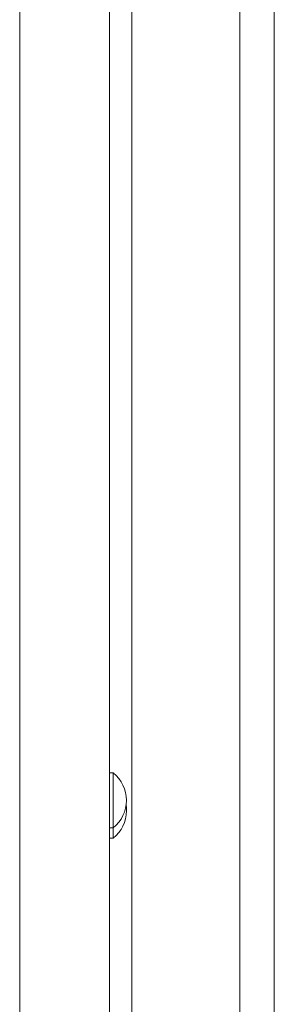
# Model space of a CAD drawing. Units: millimetres. Extents: x 1818 to 9305, y 229 to 6337.
# Drawn here: x 1833 to 1892, y 3853 to 4081 of the extents above; entities that cross this region are included whole.
import ezdxf

# ---------------------------------------------------------------- set-up
doc = ezdxf.new("R2010")
doc.units = ezdxf.units.MM
doc.layers.add('Trimetric', color=7, linetype='Continuous')

msp = doc.modelspace()

# ---------------------------------------------------------------- linework, layer by layer
at = {"layer": 'Trimetric', "color": 41, "linetype": 'Continuous', "lineweight": 18}
for p, q in [((1858.87, 2197.22), (1858.87, 4320.01)), ((1883.87, 4320.01), (1883.87, 2197.22))]:
    msp.add_line(p, q, dxfattribs=at)
at = {"layer": 'Trimetric', "color": 43, "linetype": 'Continuous', "lineweight": 18}
msp.add_line((1891.87, 4294.87), (1891.87, 3233.2), dxfattribs=at)
at = {"layer": 'Trimetric', "color": 71, "linetype": 'Continuous', "lineweight": 18}
for p, q in [((1832.87, 2393.43), (1832.87, 4151.83)), ((1853.68, 4148.56), (1853.68, 3904.53)), ((1853.68, 3896.01), (1853.68, 3246.06))]:
    msp.add_line(p, q, dxfattribs=at)
at = {"layer": 'Trimetric', "color": 5, "linetype": 'Continuous', "lineweight": 18}
for p, q in [((1854.51, 3906.64), (1853.68, 3906.64)), ((1853.68, 3893.94), (1854.51, 3893.94)), ((1853.68, 3891.53), (1854.51, 3891.53))]:
    msp.add_line(p, q, dxfattribs=at)
for centre, start, end in [((1849.44, 3900.19), 0.8032, 51.8134), ((1849.44, 3900.39), 308.1866, 359.1968), ((1849.44, 3897.98), 308.1866, 359.1968), ((1849.44, 3897.78), 0.8032, 9.1505)]:
    msp.add_arc(centre, 8.21, start, end, dxfattribs=at)
msp.add_open_spline([(1854.51, 3906.64), (1854.51, 3905.82), (1854.51, 3900.5), (1854.51, 3894.97)], degree=1, knots=[0, 0, 0.069938, 0.526308, 1, 1], dxfattribs=at)
for points in [[(1853.68, 3904.56), (1853.68, 3896.02)], [(1857.64, 3900.28), (1857.64, 3900.3)], [(1857.64, 3900.27), (1857.64, 3900.28)], [(1857.64, 3897.88), (1857.64, 3897.89)], [(1857.64, 3897.87), (1857.64, 3897.88)], [(1854.51, 3894.97), (1854.51, 3893.94)], [(1854.51, 3893.94), (1854.51, 3891.53)]]:
    msp.add_open_spline(points, degree=1, dxfattribs=at)

doc.saveas('drawing.dxf')
